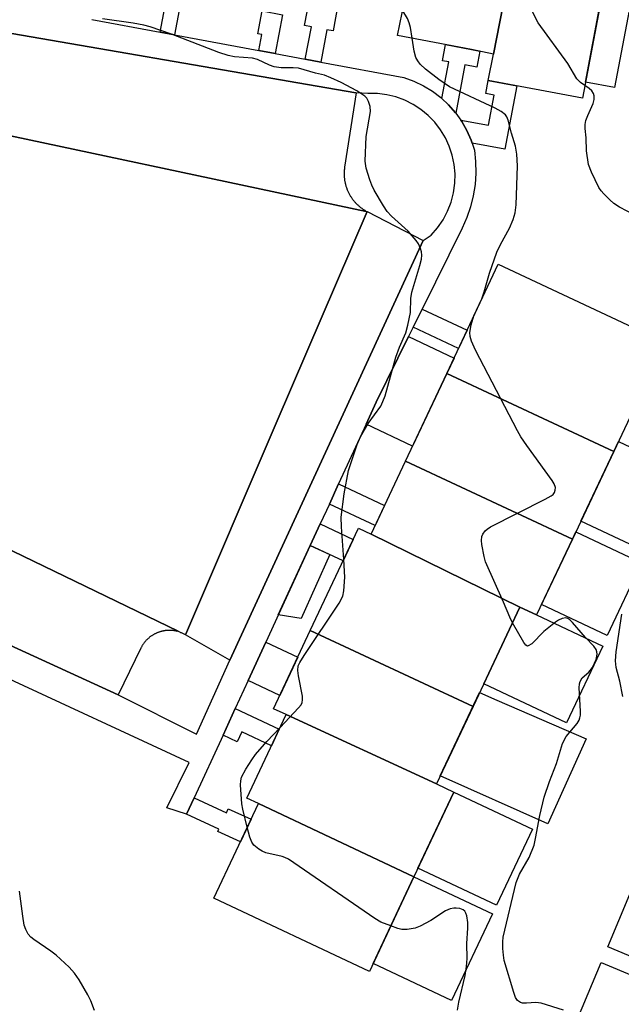
# Model space of a CAD drawing. Units: inches. Extents: x 1249766 to 1255766, y 533453 to 537454.
# Drawn here: x 1254403 to 1254531, y 534088 to 534298 of the extents above; entities that cross this region are included whole.
import ezdxf

# ---------------------------------------------------------------- set-up
doc = ezdxf.new("R2010")
doc.units = ezdxf.units.IN
doc.header["$MEASUREMENT"] = 0
for name, color, linetype in [('BLDG-Footprint', 5, 'Continuous'), ('CULTRL-Pad', 6, 'Continuous'), ('TRANS-Non Street Sidewalk', 7, 'Continuous'), ('TRANS-Parking Lot', 4, 'Continuous'), ('TRANS-Road', 130, 'Continuous'), ('TRANS-Street Sidewalk', 7, 'Continuous'), ('Undefined', 1, 'Continuous')]:
    doc.layers.add(name, color=color, linetype=linetype)

msp = doc.modelspace()

# ---------------------------------------------------------------- linework, layer by layer
at = {"layer": 'BLDG-Footprint'}
for points, elevation in [([(1254510.7, 534325.48), (1254503.94, 534290.93), (1254499.27, 534291.92), (1254483.48, 534294.9), (1254484.99, 534302.17), (1254485, 534302.2), (1254491.66, 534333.05), (1254511.43, 534329.32)], 437.77), ([(1254503.94, 534290.93), (1254510.7, 534325.48), (1254530.51, 534321.74), (1254522.92, 534281.53), (1254502.81, 534285.33)], 438.83), ([(1254529.58, 534206.11), (1254493.96, 534222.73), (1254504.96, 534246.09), (1254540.53, 534229.34)], 437.6), ([(1254529.58, 534206.11), (1254520.77, 534187.4), (1254485.15, 534204.03), (1254493.96, 534222.73)], 436.15), ([(1254520.77, 534187.4), (1254513.14, 534171.22), (1254509.58, 534172.9), (1254477.82, 534188.49), (1254485.15, 534204.03)], 435.88), ([(1254477.82, 534188.49), (1254509.58, 534172.9), (1254499.58, 534151.68), (1254464.87, 534167.87), (1254475.17, 534189.73)], 435.33), ([(1254499.58, 534151.68), (1254491.79, 534135.14), (1254459.7, 534149.94), (1254457.02, 534151.2), (1254464.87, 534167.87)], 435.79), ([(1254491.79, 534135.14), (1254495.49, 534133.4), (1254486.98, 534115.34), (1254453.8, 534130.95), (1254451.3, 534132.12), (1254459.7, 534149.94)], 435.37), ([(1254486.98, 534115.34), (1254477.46, 534095.14), (1254444.29, 534110.77), (1254453.8, 534130.95)], 434.33)]:
    msp.add_lwpolyline(points, close=True, dxfattribs=dict(at, elevation=elevation))
at = {"layer": 'CULTRL-Pad'}
for points in [[(1254536.27, 534318.27), (1254529.76, 534283.77), (1254523.56, 534284.94), (1254530.07, 534319.44)], [(1254542.2, 534202.74), (1254534.21, 534185.78), (1254522.59, 534191.26), (1254529.58, 534206.11), (1254530.58, 534208.22)], [(1254535.5, 534182.34), (1254528.2, 534166.86), (1254514.2, 534173.46), (1254520.77, 534187.4), (1254521.5, 534188.94)], [(1254469, 534184.1), (1254462.93, 534170.48), (1254458.04, 534171.22), (1254464.86, 534186.04)], [(1254527.24, 534164.58), (1254519.53, 534148.22), (1254501.87, 534156.54), (1254509.58, 534172.9), (1254513.14, 534171.22)], [(1254523.68, 534144.75), (1254515.52, 534126.65), (1254492.59, 534136.85), (1254500.97, 534154.64), (1254504.64, 534153.04)], [(1254512.25, 534125.5), (1254504.59, 534109.25), (1254487.83, 534117.14), (1254495.49, 534133.4)], [(1254549.16, 534111.51), (1254542.07, 534094.59), (1254528.31, 534100.35), (1254535.4, 534117.27)], [(1254503.71, 534107.46), (1254495.01, 534088.96), (1254478.26, 534096.84), (1254486.98, 534115.34)], [(1254543.55, 534090.1), (1254536.73, 534073.81), (1254520.11, 534080.77), (1254526.93, 534097.06), (1254540.69, 534091.3)]]:
    msp.add_lwpolyline(points, close=True, dxfattribs=at)
at = {"layer": 'TRANS-Non Street Sidewalk'}
for points in [[(1254435.9, 534295.04), (1254432.81, 534295.61), (1254434.53, 534304.7), (1254433.12, 534304.97), (1254433.95, 534309.35), (1254439.63, 534308.27), (1254438.81, 534303.89), (1254437.61, 534304.12)], [(1254467.12, 534289.21), (1254463.79, 534289.84), (1254465.1, 534296.76), (1254463.66, 534297.03), (1254464.71, 534302.58), (1254470.76, 534301.44), (1254469.71, 534295.89), (1254468.42, 534296.13)], [(1254457.35, 534291.04), (1254453.86, 534291.69), (1254454.51, 534295.12), (1254453.67, 534295.28), (1254454.59, 534300.16), (1254458.92, 534299.34)], [(1254495.91, 534278.35), (1254495.85, 534278.42), (1254494.37, 534280.12), (1254494.28, 534280.2), (1254492.94, 534281.45), (1254494.41, 534289.27), (1254493.06, 534289.52), (1254493.71, 534292.97), (1254499.27, 534291.92), (1254501.05, 534291.54), (1254500.41, 534288.14), (1254497.85, 534288.62)], [(1254499.38, 534271.92), (1254499.17, 534272.56), (1254498.27, 534274.62), (1254497.16, 534276.58), (1254496.96, 534276.86), (1254502.9, 534275.74), (1254504.11, 534282.19), (1254502.28, 534282.53), (1254502.81, 534285.33), (1254508.9, 534284.18), (1254506.34, 534270.61)], [(1254486.82, 534232.68), (1254488.71, 534236.52), (1254498.32, 534231.99), (1254496.5, 534228.12)], [(1254476.75, 534211.91), (1254478.93, 534216.66), (1254485.82, 534230.64), (1254495.53, 534226.06), (1254493.96, 534222.73), (1254486.66, 534207.25)], [(1254468.93, 534194.89), (1254470.9, 534199.18), (1254480.69, 534194.57), (1254478.68, 534190.3)], [(1254464.86, 534186.04), (1254466.97, 534190.64), (1254474.03, 534187.31), (1254471.88, 534182.74)], [(1254451.61, 534157.24), (1254455.38, 534165.44), (1254462.21, 534162.22), (1254458.36, 534154.06)], [(1254446.25, 534145.57), (1254448.87, 534151.27), (1254458.24, 534146.85), (1254456.58, 534143.32), (1254450.25, 534146.3), (1254449.25, 534144.16)], [(1254438.49, 534128.69), (1254440.08, 534132.16), (1254446.96, 534129), (1254447.35, 534129.85), (1254452.23, 534127.61), (1254449.96, 534122.79), (1254445.12, 534125.01), (1254445.37, 534125.53)]]:
    msp.add_lwpolyline(points, close=True, dxfattribs=at)
at = {"layer": 'TRANS-Parking Lot'}
for points in [[(1254387.13, 534297.78), (1254474.6, 534282.64), (1254474.67, 534282.63), (1254472.19, 534266.83), (1254472.17, 534266.67), (1254472.15, 534266.51), (1254472.13, 534266.35), (1254472.12, 534266.19), (1254472.1, 534266.04), (1254472.09, 534265.88), (1254472.09, 534265.72), (1254472.08, 534265.56), (1254472.08, 534265.4), (1254472.08, 534265.24), (1254472.09, 534265.08), (1254472.09, 534264.92), (1254472.1, 534264.76), (1254472.12, 534264.6), (1254472.13, 534264.45), (1254472.15, 534264.29), (1254472.17, 534264.13), (1254472.19, 534263.98), (1254472.22, 534263.82), (1254472.25, 534263.66), (1254472.28, 534263.51), (1254472.31, 534263.35), (1254472.35, 534263.2), (1254472.39, 534263.04), (1254472.43, 534262.89), (1254472.48, 534262.73), (1254472.53, 534262.58), (1254472.58, 534262.43), (1254472.63, 534262.28), (1254472.69, 534262.14), (1254472.74, 534261.99), (1254472.81, 534261.84), (1254472.87, 534261.69), (1254472.93, 534261.55), (1254473, 534261.41), (1254473.08, 534261.26), (1254473.15, 534261.12), (1254473.23, 534260.98), (1254473.3, 534260.85), (1254473.38, 534260.71), (1254473.47, 534260.57), (1254473.55, 534260.44), (1254473.64, 534260.31), (1254473.73, 534260.18), (1254473.82, 534260.04), (1254473.92, 534259.92), (1254474.02, 534259.79), (1254474.11, 534259.67), (1254474.21, 534259.55), (1254474.31, 534259.42), (1254474.42, 534259.31), (1254474.53, 534259.19), (1254474.64, 534259.07), (1254474.75, 534258.96), (1254474.86, 534258.84), (1254474.98, 534258.74), (1254475.1, 534258.63), (1254475.22, 534258.53), (1254475.34, 534258.42), (1254475.46, 534258.32), (1254475.58, 534258.22), (1254475.71, 534258.13), (1254475.84, 534258.03), (1254475.97, 534257.94), (1254476.1, 534257.85), (1254476.23, 534257.76), (1254476.36, 534257.68), (1254476.5, 534257.59), (1254476.64, 534257.51), (1254476.76, 534257.37), (1254381.8, 534277.53)], [(1254350.52, 534209.46), (1254436.66, 534167.77), (1254436.5, 534167.72), (1254436.39, 534167.75), (1254436.27, 534167.77), (1254436.16, 534167.8), (1254436.04, 534167.82), (1254435.92, 534167.84), (1254435.81, 534167.86), (1254435.69, 534167.88), (1254435.57, 534167.89), (1254435.45, 534167.9), (1254435.34, 534167.91), (1254435.22, 534167.92), (1254435.1, 534167.93), (1254434.98, 534167.93), (1254434.86, 534167.93), (1254434.74, 534167.93), (1254434.63, 534167.93), (1254434.51, 534167.93), (1254434.39, 534167.92), (1254434.27, 534167.91), (1254434.15, 534167.9), (1254434.03, 534167.89), (1254433.92, 534167.88), (1254433.8, 534167.86), (1254433.68, 534167.84), (1254433.57, 534167.82), (1254433.45, 534167.79), (1254433.33, 534167.77), (1254433.22, 534167.74), (1254433.1, 534167.71), (1254432.99, 534167.68), (1254432.87, 534167.65), (1254432.76, 534167.61), (1254432.65, 534167.58), (1254432.54, 534167.54), (1254432.43, 534167.5), (1254432.31, 534167.45), (1254432.21, 534167.41), (1254432.09, 534167.36), (1254431.99, 534167.31), (1254431.88, 534167.27), (1254431.77, 534167.21), (1254431.67, 534167.16), (1254431.56, 534167.1), (1254431.46, 534167.05), (1254431.36, 534166.99), (1254431.26, 534166.92), (1254431.15, 534166.86), (1254431.06, 534166.79), (1254430.96, 534166.73), (1254430.86, 534166.66), (1254430.76, 534166.59), (1254430.67, 534166.52), (1254430.58, 534166.45), (1254430.48, 534166.37), (1254430.4, 534166.3), (1254430.31, 534166.22), (1254430.22, 534166.14), (1254430.13, 534166.06), (1254430.04, 534165.98), (1254429.96, 534165.89), (1254429.88, 534165.81), (1254429.8, 534165.72), (1254429.72, 534165.63), (1254429.64, 534165.54), (1254429.57, 534165.45), (1254429.49, 534165.36), (1254429.42, 534165.26), (1254429.35, 534165.17), (1254429.28, 534165.07), (1254429.21, 534164.98), (1254429.14, 534164.88), (1254429.08, 534164.78), (1254429.02, 534164.68), (1254428.96, 534164.57), (1254428.9, 534164.47), (1254428.84, 534164.37), (1254428.78, 534164.26), (1254428.71, 534164.11), (1254423.91, 534154.2), (1254333.09, 534195.81)]]:
    msp.add_lwpolyline(points, dxfattribs=at)
msp.add_lwpolyline([(1254488.95, 534251.13), (1254447.68, 534161.57), (1254438.25, 534167), (1254457.62, 534212.16), (1254476.99, 534257.32)], close=True, dxfattribs=at)
at = {"layer": 'TRANS-Road'}
msp.add_lwpolyline([(1254381.8, 534277.53), (1254476.76, 534257.37), (1254476.99, 534257.32), (1254457.62, 534212.16), (1254438.25, 534167), (1254437.38, 534167.38), (1254437.28, 534167.42), (1254437.17, 534167.47), (1254436.76, 534167.72), (1254436.66, 534167.77), (1254350.52, 534209.46)], dxfattribs=at)
at = {"layer": 'TRANS-Street Sidewalk'}
for points in [[(1254418.23, 534298.33), (1254432.81, 534295.61), (1254435.9, 534295.04), (1254453.86, 534291.69), (1254457.35, 534291.04), (1254463.79, 534289.84), (1254467.12, 534289.21), (1254484.83, 534285.91), (1254486.95, 534285.16), (1254488.99, 534284.19), (1254490.92, 534283.02), (1254492.72, 534281.66), (1254492.94, 534281.45), (1254494.28, 534280.2), (1254494.37, 534280.12), (1254495.85, 534278.42), (1254495.91, 534278.35), (1254496.96, 534276.86), (1254497.16, 534276.58), (1254498.27, 534274.62), (1254499.17, 534272.56), (1254499.38, 534271.92), (1254499.87, 534270.41), (1254500.13, 534267.98), (1254500.17, 534265.54), (1254500.01, 534263.11), (1254499.62, 534260.7), (1254499.03, 534258.34), (1254498.23, 534256.03), (1254497.23, 534253.81), (1254488.71, 534236.52), (1254486.82, 534232.68), (1254485.82, 534230.64), (1254478.93, 534216.66), (1254476.75, 534211.91), (1254470.9, 534199.18), (1254468.93, 534194.89), (1254466.97, 534190.64), (1254464.86, 534186.04), (1254455.38, 534165.44), (1254451.61, 534157.24), (1254448.87, 534151.27), (1254446.25, 534145.57), (1254440.08, 534132.16), (1254438.49, 534128.69), (1254434.24, 534130.08), (1254439, 534139.7), (1254398.84, 534158.4)], [(1254333.09, 534195.81), (1254423.91, 534154.2), (1254440.61, 534145.77), (1254447.68, 534161.57), (1254488.95, 534251.13), (1254490.67, 534252.25), (1254492.02, 534253.82), (1254493.19, 534255.54), (1254494.15, 534257.38), (1254494.9, 534259.31), (1254495.42, 534261.32), (1254495.7, 534263.38), (1254495.74, 534265.39), (1254495.56, 534267.38), (1254495.15, 534269.35), (1254494.52, 534271.26), (1254493.68, 534273.08), (1254492.64, 534274.8), (1254491.42, 534276.39), (1254490.03, 534277.84), (1254488.47, 534279.11), (1254486.79, 534280.21), (1254485, 534281.11), (1254483.11, 534281.8), (1254481.16, 534282.27), (1254479.17, 534282.52), (1254477.16, 534282.55), (1254474.6, 534282.64), (1254387.13, 534297.78)]]:
    msp.add_lwpolyline(points, dxfattribs=at)
at = {"layer": 'Undefined'}
for points, elevation in [([(1254523.42, 534284.21), (1254522.48, 534284.89), (1254521.75, 534285.68), (1254519.8, 534288.96), (1254513.46, 534297.59), (1254512.46, 534299.52), (1254508.85, 534308.3), (1254508.36, 534309.68), (1254507.73, 534311.86), (1254506.99, 534314.89), (1254504.96, 534330.54)], 438), ([(1254486.62, 534294.31), (1254486.26, 534296.59), (1254485.98, 534297.61), (1254485.57, 534298.51), (1254484.58, 534300.19)], 436), ([(1254472.03, 534183.06), (1254471.49, 534190.02), (1254471.44, 534192.11), (1254472.07, 534197.09), (1254473.02, 534202.02), (1254474.89, 534207.61), (1254475.57, 534209.25), (1254477.18, 534212.1), (1254479.89, 534215.78), (1254480.37, 534216.75), (1254480.85, 534218.02), (1254483.11, 534226.24), (1254483.89, 534228.36), (1254485.21, 534231.45), (1254485.69, 534233.05), (1254486.25, 534235.79), (1254486.34, 534238.77), (1254486.52, 534240.14), (1254488.22, 534245.8), (1254488.56, 534247.17), (1254488.67, 534248), (1254488.62, 534248.71), (1254488.4, 534249.46), (1254487.92, 534250.45), (1254487.48, 534251.16), (1254485.73, 534253.15), (1254482.19, 534256.34), (1254481.28, 534257.34), (1254480.46, 534258.57), (1254478.48, 534261.91), (1254477.96, 534262.97), (1254477.55, 534264.08), (1254476.77, 534266.62), (1254476.6, 534268.07), (1254476.79, 534273.36), (1254477.71, 534278.65), (1254477.61, 534279.77), (1254477.29, 534280.83), (1254476.91, 534281.54), (1254476.52, 534281.94), (1254474.79, 534283.08), (1254471.43, 534284.88), (1254469.27, 534285.88), (1254467.89, 534286.42), (1254466.01, 534286.86), (1254462.36, 534287.91), (1254461.18, 534288.01), (1254458.67, 534287.98), (1254457.13, 534288.2), (1254456.13, 534288.55), (1254453.61, 534289.75), (1254452.56, 534290.07), (1254448.73, 534290.38), (1254447.31, 534290.66), (1254445.35, 534291.3), (1254435.28, 534295.21), (1254430.71, 534296.73), (1254429.32, 534297.12), (1254427.11, 534297.54), (1254420.51, 534298.43)], 434), ([(1254501.48, 534238.7), (1254501.99, 534240.21), (1254503.09, 534244.16), (1254504.66, 534248.67), (1254505.42, 534250.26), (1254507.36, 534253.78), (1254508.12, 534255.66), (1254508.55, 534257.05), (1254508.75, 534258.75), (1254509.05, 534267.07), (1254508.93, 534269.58), (1254508.64, 534271.25), (1254507.75, 534274.08), (1254507.08, 534276.83), (1254506.79, 534277.51), (1254506.49, 534277.94), (1254505.6, 534278.67), (1254504.32, 534279.42), (1254494.59, 534283.98), (1254492.3, 534285.49), (1254489.47, 534287.73), (1254488.33, 534288.78), (1254487.82, 534289.47), (1254487.4, 534290.23), (1254487.02, 534291.58), (1254486.62, 534294.31)], 436), ([(1254534.11, 534256.54), (1254530.84, 534258.29), (1254529.64, 534259.04), (1254528.75, 534259.81), (1254527.5, 534261.08), (1254526.93, 534261.75), (1254526.44, 534262.49), (1254524.85, 534265.71), (1254524.22, 534267.37), (1254523.8, 534270.25), (1254523.69, 534273.07), (1254523.5, 534275.04), (1254523.51, 534275.9), (1254523.67, 534276.75), (1254524.06, 534277.81), (1254525.23, 534280.41), (1254525.43, 534281.21), (1254525.42, 534282.03), (1254525.28, 534282.53), (1254524.89, 534283.08), (1254524.34, 534283.57), (1254523.42, 534284.21)], 438), ([(1254508, 534169.56), (1254507.44, 534170.73), (1254506.11, 534173.98), (1254502.23, 534182.54), (1254501.92, 534183.67), (1254501.44, 534186.28), (1254501.37, 534187.14), (1254501.48, 534187.96), (1254501.69, 534188.47), (1254502.15, 534189.17), (1254502.56, 534189.56), (1254503.28, 534190.04), (1254514.95, 534195.9), (1254516.23, 534196.62), (1254516.65, 534196.96), (1254516.95, 534197.38), (1254517.11, 534197.88), (1254517.14, 534198.4), (1254516.92, 534199.18), (1254516.48, 534199.93), (1254511.08, 534207.39), (1254509.78, 534209.26), (1254509.03, 534210.5), (1254500.13, 534227.74), (1254499.25, 534229.63), (1254498.95, 534230.69), (1254498.87, 534231.51), (1254499.15, 534233.16), (1254499.77, 534235.05), (1254501.48, 534238.7)], 436), ([(1254458.42, 534147.23), (1254462.37, 534151.37), (1254462.89, 534152.06), (1254463.11, 534152.56), (1254463.21, 534153.09), (1254463.17, 534153.92), (1254462.38, 534158.22), (1254462.23, 534159.36), (1254462.31, 534160.34), (1254462.6, 534161.07), (1254463.53, 534162.58), (1254470.99, 534173.71), (1254471.82, 534175.25), (1254472.05, 534176.36), (1254472.25, 534179.27), (1254472.03, 534183.06)], 434), ([(1254518.91, 534086.84), (1254514.1, 534088.35), (1254512.96, 534088.51), (1254510.97, 534088.37), (1254510.16, 534088.39), (1254509.68, 534088.52), (1254509.1, 534088.93), (1254508.67, 534089.59), (1254508.27, 534090.63), (1254506.25, 534097.45), (1254506.07, 534098.58), (1254505.96, 534100.02), (1254505.93, 534101.45), (1254506.02, 534102.43), (1254508.78, 534114.13), (1254509.47, 534115.91), (1254511.53, 534119.48), (1254512.59, 534122.11), (1254512.94, 534123.52), (1254513.84, 534128.41), (1254514.78, 534132.32), (1254515.86, 534135.7), (1254517.41, 534139.48), (1254518.66, 534143.76), (1254519.46, 534145.28), (1254521.78, 534148.06), (1254522.19, 534148.75), (1254522.38, 534149.26), (1254522.49, 534149.81), (1254522.52, 534150.68), (1254522.22, 534155.69), (1254522.27, 534156.54), (1254522.4, 534157.02), (1254522.88, 534157.79), (1254524.28, 534159.01), (1254525.03, 534159.98), (1254525.82, 534161.74), (1254526.04, 534162.84), (1254525.99, 534163.37), (1254525.84, 534163.87), (1254525.37, 534164.56), (1254523.55, 534166.44), (1254520.82, 534169.64), (1254520.24, 534170.2), (1254519.83, 534170.47), (1254519.38, 534170.58), (1254518.61, 534170.44), (1254517.84, 534170.1), (1254517.15, 534169.67), (1254514.67, 534167.66), (1254512.1, 534165.08), (1254511.37, 534164.61), (1254511.2, 534164.59), (1254510.87, 534164.77), (1254510.41, 534165.34), (1254508, 534169.56)], 436), ([(1254531.56, 534153.79), (1254530.88, 534157.07), (1254530.13, 534160.04), (1254529.97, 534161.42), (1254530.12, 534163.36), (1254531.3, 534171.39)], 438), ([(1254451.42, 534125.91), (1254450.48, 534129.77), (1254450.27, 534130.92), (1254450.01, 534134.93), (1254450.03, 534135.78), (1254450.2, 534136.58), (1254451.13, 534138.34), (1254452.36, 534140.3), (1254453.19, 534141.46), (1254455.57, 534144.23), (1254458.42, 534147.23)], 434), ([(1254482.03, 534104.84), (1254479.93, 534105.68), (1254478.62, 534106.4), (1254460.22, 534119.06), (1254459.44, 534119.47), (1254458.88, 534119.66), (1254455.4, 534120.45), (1254454.62, 534120.8), (1254453.92, 534121.23), (1254452.84, 534122.09), (1254452.36, 534122.73), (1254451.96, 534123.79), (1254451.42, 534125.91)], 434), ([(1254418.82, 534086.81), (1254418.06, 534088.83), (1254417.42, 534090.11), (1254415.57, 534093.37), (1254414.6, 534094.78), (1254413.41, 534096.01), (1254410.67, 534098.57), (1254409.52, 534099.45), (1254405.92, 534101.92), (1254405.25, 534102.48), (1254404.7, 534103.12), (1254404.15, 534104.05), (1254403.86, 534104.98), (1254403.53, 534106.92), (1254402.81, 534112.27)], 432), ([(1254496.27, 534086.86), (1254496.54, 534088.6), (1254497.89, 534094.27), (1254498.18, 534096.2), (1254498.32, 534097.86), (1254498.28, 534101.07), (1254498.47, 534104.39), (1254498.44, 534105.56), (1254498.23, 534107.03), (1254498.07, 534107.56), (1254497.81, 534107.99), (1254497.44, 534108.27), (1254496.74, 534108.53), (1254495.97, 534108.66), (1254495.45, 534108.67), (1254494.7, 534108.51), (1254493.74, 534108.09), (1254490.55, 534106.01), (1254488.3, 534104.81), (1254487.25, 534104.4), (1254485.55, 534104.11), (1254484.42, 534104.11), (1254483.56, 534104.3), (1254482.03, 534104.84)], 434)]:
    msp.add_lwpolyline(points, dxfattribs=dict(at, elevation=elevation))

doc.saveas('drawing.dxf')
